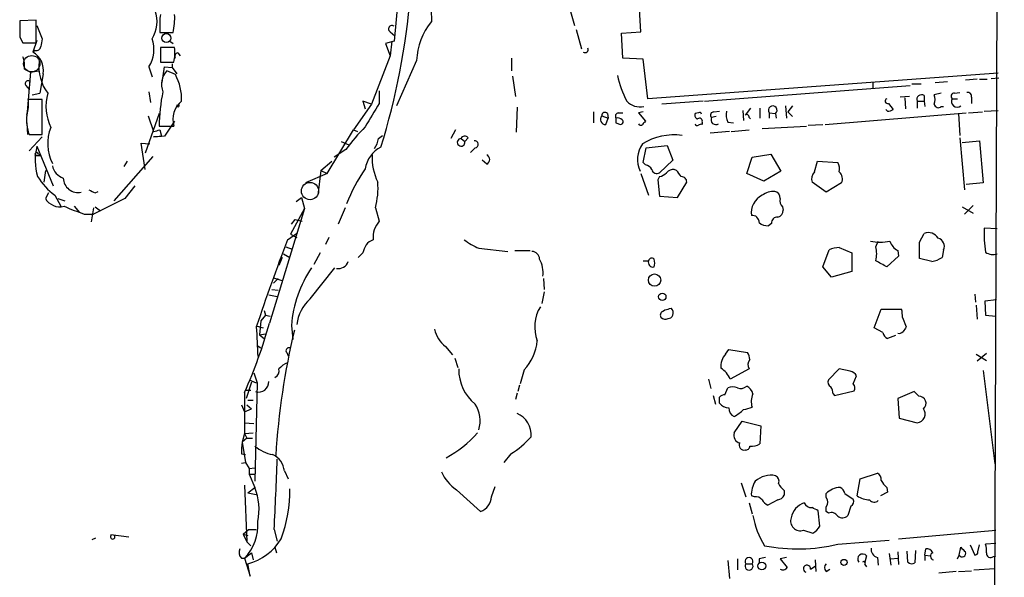
# Model space of a CAD drawing. Extents: x 6 to 970, y 9 to 895.
# Drawn here: x 840 to 947, y 616 to 676 of the extents above; entities that cross this region are included whole.
import ezdxf

# ---------------------------------------------------------------- set-up
doc = ezdxf.new("R2010")
doc.units = 0
doc.header["$MEASUREMENT"] = 0
doc.layers.add('MAIN', color=5, linetype='CONTINUOUS')

msp = doc.modelspace()

# ---------------------------------------------------------------- linework, layer by layer
at = {"layer": 'MAIN'}
for p, q in [((947.42, 875.3686), (946.0653, 543.5599)), ((907.8807, 675.1319), (907.3727, 684.3606)), ((885.0207, 679.7039), (885.1053, 676.2326)), ((881.4647, 678.4339), (881.0413, 674.1159)), ((899.7527, 679.0266), (900.684, 675.8093)), ((842.0947, 676.4019), (840.3167, 676.3173)), ((840.3167, 675.8939), (840.3167, 674.9626)), ((842.0947, 673.9466), (842.0947, 676.4019)), ((855.5567, 676.2326), (855.5567, 675.0473)), ((842.1793, 675.8093), (842.772, 674.3699)), ((855.5567, 675.0473), (856.996, 675.0473)), ((880.618, 675.1319), (881.126, 674.7086)), ((900.8533, 675.3859), (901.446, 673.2693)), ((905.764, 674.9626), (907.8807, 675.1319)), ((905.9333, 672.2533), (905.764, 674.9626)), ((840.3167, 674.5393), (840.6553, 673.9466)), ((840.6553, 673.9466), (842.0947, 673.9466)), ((842.1793, 674.2006), (841.756, 672.9306)), ((856.6573, 674.1159), (856.996, 673.8619)), ((881.0413, 674.1159), (880.11, 673.8619)), ((880.11, 673.8619), (880.618, 672.5073)), ((880.7873, 674.1159), (880.618, 672.5073)), ((842.01, 673.0999), (841.756, 672.9306)), ((857.1653, 673.4386), (855.6413, 673.4386)), ((855.6413, 673.4386), (855.6413, 671.8299)), ((857.504, 672.8459), (857.758, 672.5073)), ((855.6413, 671.8299), (857.0807, 671.8299)), ((856.9113, 671.6606), (856.9113, 671.2373)), ((880.618, 672.5073), (878.586, 667.2579)), ((883.4967, 671.9993), (881.2953, 667.0886)), ((893.826, 672.2533), (893.826, 670.8986)), ((908.1347, 672.1686), (905.9333, 672.2533)), ((908.6427, 667.8506), (908.1347, 672.1686)), ((840.8247, 671.0679), (841.502, 670.7293)), ((841.502, 670.7293), (841.0787, 665.9879)), ((841.502, 670.7293), (842.3487, 670.8986)), ((842.8567, 670.5599), (842.518, 668.4433)), ((854.3713, 671.3219), (854.71, 670.2213)), ((855.8107, 669.6286), (856.0647, 671.3219)), ((856.0647, 671.3219), (856.9113, 671.2373)), ((857.25, 670.4753), (856.3187, 670.8986)), ((856.9113, 671.2373), (857.4193, 670.5599)), ((946.7427, 670.6446), (908.6427, 667.8506)), ((893.9107, 670.3059), (894.2493, 668.1046)), ((933.1113, 669.6286), (933.1113, 669.0359)), ((937.3447, 669.4593), (938.3607, 669.4593)), ((939.8847, 669.6286), (941.2393, 669.7133)), ((944.4567, 669.9673), (943.1867, 669.8826)), ((944.7107, 669.9673), (945.5573, 669.9673)), ((945.9807, 670.0519), (946.8273, 670.1366)), ((840.994, 669.2899), (841.3327, 668.8666)), ((841.6713, 668.2739), (842.518, 668.4433)), ((841.6713, 668.2739), (842.518, 668.4433)), ((854.3713, 668.6126), (854.5407, 667.4273)), ((879.4327, 668.6973), (879.4327, 667.3426)), ((914.8233, 667.5966), (937.1753, 669.2899)), ((940.562, 668.4433), (939.8, 668.2739)), ((942.0013, 668.4433), (942.594, 668.5279)), ((842.772, 667.7659), (841.248, 667.7659)), ((842.772, 663.9559), (842.772, 667.7659)), ((878.586, 667.2579), (877.6547, 667.5966)), ((877.6547, 667.5966), (877.9087, 666.7499)), ((914.654, 667.5966), (910.1667, 667.2579)), ((934.8047, 667.3426), (935.3127, 666.6653)), ((937.0907, 668.1046), (936.0747, 668.0199)), ((936.5827, 667.9353), (936.6673, 666.7499)), ((937.9373, 667.5966), (937.9373, 666.8346)), ((937.9373, 667.5966), (938.6993, 667.5966)), ((938.6993, 668.1893), (938.6993, 667.5966)), ((938.6993, 667.5966), (938.784, 667.0039)), ((941.7473, 667.8506), (942.34, 667.8506)), ((943.864, 668.0199), (943.864, 667.3426)), ((855.472, 666.2419), (853.948, 661.9239)), ((878.586, 667.2579), (876.6387, 664.4639)), ((894.4187, 666.9193), (894.334, 664.2099)), ((902.716, 666.4113), (902.716, 665.2259)), ((904.24, 666.2419), (904.3247, 665.7339)), ((905.4253, 666.3266), (905.9333, 666.3266)), ((908.1347, 666.4113), (907.6267, 666.3266)), ((907.6267, 666.3266), (908.3887, 665.3953)), ((914.146, 666.3266), (913.8073, 666.2419)), ((915.8393, 666.4113), (916.432, 666.4959)), ((918.972, 666.5806), (919.0567, 665.4799)), ((919.8187, 666.8346), (919.226, 666.0726)), ((920.8347, 666.8346), (920.8347, 665.7339)), ((921.8507, 666.3266), (921.8507, 665.7339)), ((921.8507, 666.3266), (922.528, 666.2419)), ((922.528, 666.2419), (922.6127, 665.7339)), ((923.6287, 667.0886), (923.7133, 665.7339)), ((924.3907, 667.0886), (923.8827, 666.4113)), ((923.8827, 666.4113), (924.3907, 665.9033)), ((927.9467, 665.0566), (943.2713, 666.3266)), ((934.72, 666.4959), (934.5507, 666.6653)), ((940.562, 667.0039), (940.816, 667.0039)), ((942.4247, 666.2419), (942.594, 663.8713)), ((943.5253, 666.3266), (945.0493, 666.4113)), ((945.2187, 666.4959), (946.7427, 666.5806)), ((841.0787, 665.2259), (841.1633, 663.9559)), ((854.2867, 665.9879), (854.8793, 664.2946)), ((857.1653, 665.3953), (856.0647, 663.7866)), ((903.6473, 665.9879), (904.3247, 665.7339)), ((904.0707, 665.0566), (904.3247, 665.7339)), ((905.1713, 665.2259), (905.6793, 665.0566)), ((914.5693, 665.3106), (914.5693, 665.0566)), ((916.0933, 665.9033), (915.5853, 665.8186)), ((917.3633, 665.3106), (917.956, 665.2259)), ((919.6493, 665.8186), (919.8187, 665.6493)), ((855.472, 664.8873), (857.0807, 664.8873)), ((855.5567, 664.4639), (855.726, 663.7866)), ((873.76, 659.7226), (876.6387, 664.4639)), ((876.6387, 664.4639), (877.062, 664.2946)), ((887.73, 664.4639), (887.222, 663.5326)), ((917.5327, 664.2946), (915.416, 664.1253)), ((917.702, 664.2946), (919.6493, 664.4639)), ((921.0887, 664.6333), (925.9147, 664.8873)), ((926.084, 664.9719), (927.6927, 665.0566)), ((841.3327, 663.9559), (842.772, 663.9559)), ((842.772, 663.7019), (841.3327, 662.1779)), ((853.948, 660.1459), (853.5247, 663.0246)), ((853.5247, 663.0246), (854.456, 662.9399)), ((856.0647, 663.7866), (854.8793, 663.7019)), ((854.8793, 663.7019), (855.726, 663.7866)), ((875.284, 663.1939), (876.1307, 662.8553)), ((879.348, 663.5326), (879.7713, 663.8713)), ((888.3227, 663.5326), (888.746, 663.1939)), ((889.0847, 663.6173), (888.746, 663.1939)), ((942.594, 663.6173), (943.102, 657.9446)), ((942.848, 663.1093), (944.7107, 663.2786)), ((944.7107, 663.2786), (945.134, 658.7066)), ((842.1793, 662.6859), (843.9573, 658.3679)), ((875.792, 662.3473), (874.522, 661.5006)), ((889.8467, 662.5166), (889.3387, 662.0086)), ((908.1347, 660.9079), (908.4733, 662.5166)), ((908.4733, 662.5166), (910.7593, 662.7706)), ((910.7593, 662.7706), (911.352, 661.1619)), ((842.01, 661.6699), (842.6027, 661.6699)), ((842.3487, 661.8393), (842.6027, 661.6699)), ((854.7947, 661.5853), (850.5613, 656.7593)), ((852.0007, 661.0773), (851.662, 660.4846)), ((873.0827, 660.0613), (874.268, 661.0773)), ((891.1167, 660.7386), (890.6087, 661.1619)), ((908.3887, 660.6539), (908.1347, 660.9079)), ((911.352, 661.1619), (909.9127, 659.8073)), ((919.3953, 659.7226), (919.988, 661.5006)), ((919.988, 661.5006), (922.02, 661.8393)), ((922.02, 661.8393), (923.1207, 659.9766)), ((926.7613, 659.8919), (927.1, 661.0773)), ((927.1, 661.0773), (929.3013, 660.9079)), ((843.1107, 660.0613), (842.9413, 658.7913)), ((873.0827, 660.0613), (872.744, 657.3519)), ((873.0827, 660.0613), (873.76, 659.7226)), ((911.7753, 660.0613), (911.5213, 660.1459)), ((923.1207, 659.9766), (921.258, 658.8759)), ((873.76, 659.7226), (871.3893, 658.7066)), ((907.8807, 659.7226), (908.7273, 657.3519)), ((909.9127, 659.3839), (909.7433, 659.0453)), ((909.7433, 659.0453), (909.9127, 657.2673)), ((911.86, 657.0979), (912.876, 658.7913)), ((921.258, 658.8759), (919.3953, 659.7226)), ((928.0313, 657.6906), (926.5073, 658.7913)), ((929.7247, 658.7066), (928.0313, 657.6906)), ((945.134, 658.7066), (943.2713, 658.5373)), ((848.5293, 657.6059), (848.868, 657.7753)), ((852.8473, 658.3679), (851.7467, 657.0133)), ((843.4493, 657.6059), (843.1107, 657.0133)), ((844.1267, 657.3519), (844.804, 656.1666)), ((844.4653, 657.0133), (845.2273, 656.7593)), ((851.7467, 657.0133), (848.36, 655.3199)), ((870.3733, 656.6746), (870.966, 657.0979)), ((870.966, 657.0979), (871.3047, 655.9126)), ((909.9127, 657.2673), (911.86, 657.0979)), ((846.2433, 656.1666), (846.836, 655.4893)), ((848.36, 655.9973), (848.106, 654.4733)), ((848.5293, 656.0819), (849.122, 655.6586)), ((871.3047, 655.9126), (867.4947, 643.4666)), ((871.3047, 655.9126), (869.7807, 653.1186)), ((875.7073, 655.9973), (874.9453, 654.2193)), ((879.0093, 655.9973), (879.4327, 654.5579)), ((923.29, 656.0819), (923.3747, 655.7433)), ((942.848, 656.0819), (944.0333, 655.4046)), ((944.0333, 656.2513), (943.102, 655.3199)), ((847.344, 655.3199), (848.36, 655.3199)), ((869.8653, 654.2193), (870.2887, 654.7273)), ((870.2887, 654.7273), (871.0507, 654.5579)), ((922.1047, 654.3039), (921.766, 654.0499)), ((946.658, 653.7113), (945.2187, 653.7959)), ((869.442, 652.5259), (870.5427, 653.2879)), ((869.7807, 653.1186), (870.458, 652.7799)), ((873.9293, 652.7799), (873.5907, 652.0179)), ((933.45, 651.7639), (933.704, 652.3566)), ((938.1913, 652.2719), (938.6993, 653.2033)), ((869.2727, 651.7639), (869.95, 651.5099)), ((890.27, 651.5946), (893.4027, 651.2559)), ((894.1647, 651.3406), (895.858, 651.3406)), ((927.6927, 649.5626), (928.37, 651.4253)), ((929.4707, 651.6793), (930.8253, 651.0866)), ((935.8207, 651.3406), (935.9053, 650.7479)), ((940.816, 651.4253), (940.6467, 650.5786)), ((868.8493, 650.5786), (868.5107, 649.7319)), ((869.0187, 651.0019), (869.696, 650.5786)), ((872.998, 651.0866), (872.3207, 649.8166)), ((877.6547, 651.0866), (877.1467, 650.5786)), ((908.1347, 650.2399), (908.7273, 650.2399)), ((930.8253, 651.0866), (930.8253, 649.0546)), ((935.9053, 650.7479), (934.6353, 649.5626)), ((939.546, 650.1553), (938.1913, 650.4939)), ((871.8973, 646.0913), (874.6067, 649.4779)), ((928.624, 648.4619), (927.6927, 649.5626)), ((930.8253, 649.0546), (928.624, 648.4619)), ((867.918, 648.3773), (868.934, 648.0386)), ((868.426, 648.2926), (867.918, 647.7846)), ((897.2973, 648.2926), (897.382, 647.1073)), ((867.7487, 647.1073), (868.426, 647.0226)), ((867.41, 646.5146), (868.3413, 646.3453)), ((897.382, 646.8533), (897.128, 645.5833)), ((944.2027, 646.5993), (944.2873, 645.7526)), ((946.5733, 646.0066), (945.3033, 645.8373)), ((866.902, 644.8213), (867.0713, 644.3133)), ((910.2513, 644.7366), (910.5053, 644.9059)), ((933.2807, 642.9586), (934.0427, 644.9906)), ((934.0427, 644.9906), (936.244, 644.9906)), ((944.372, 645.4139), (944.4567, 643.8899)), ((945.3033, 645.8373), (945.388, 644.3133)), ((866.5633, 643.7206), (866.394, 642.1966)), ((867.0713, 644.3133), (866.5633, 643.7206)), ((867.0713, 644.3133), (867.5793, 644.2286)), ((936.3287, 644.0593), (936.752, 643.0433)), ((945.388, 644.3133), (946.4887, 644.2286)), ((866.14, 643.1279), (866.8173, 642.9586)), ((869.8653, 643.2126), (870.0347, 641.6886)), ((934.212, 642.4506), (933.2807, 642.9586)), ((866.394, 642.1966), (867.0713, 642.2813)), ((866.394, 642.1966), (866.902, 641.7733)), ((935.5667, 642.1119), (934.72, 641.7733)), ((866.14, 641.0113), (866.5633, 640.7573)), ((886.6293, 640.9266), (887.3913, 639.9953)), ((917.1093, 640.0799), (917.448, 640.5879)), ((917.448, 640.5879), (919.48, 640.2493)), ((869.3573, 640.2493), (869.5267, 639.9106)), ((887.6453, 639.6566), (887.984, 638.6406)), ((944.372, 640.0799), (945.4727, 639.4026)), ((945.4727, 640.1646), (944.4567, 639.3179)), ((895.1807, 638.3866), (894.7573, 636.8626)), ((919.6493, 638.4713), (917.6173, 637.3706)), ((929.4707, 638.4713), (928.2853, 637.2859)), ((930.656, 638.2173), (929.4707, 638.4713)), ((865.2933, 637.2859), (866.0553, 636.9473)), ((865.8013, 638.0479), (866.14, 636.9473)), ((915.2467, 637.3706), (915.5007, 636.3546)), ((930.9947, 636.8626), (931.3333, 637.7093)), ((945.134, 638.3019), (946.404, 628.1419)), ((865.5473, 637.0319), (864.9547, 635.2539)), ((866.14, 636.9473), (865.886, 626.2793)), ((894.6727, 636.6933), (894.5033, 636.0159)), ((917.0247, 635.6773), (917.3633, 636.4393)), ((864.7853, 635.9313), (864.7853, 631.4439)), ((864.87, 636.1853), (865.4627, 636.1853)), ((894.4187, 635.8466), (894.2493, 635.1693)), ((915.7547, 635.5926), (916.0087, 634.6613)), ((916.432, 634.7459), (916.432, 635.4233)), ((928.7933, 635.7619), (928.9627, 635.5926)), ((928.9627, 635.5926), (931.0793, 636.1006)), ((937.5987, 636.0159), (935.8207, 635.2539)), ((935.8207, 635.2539), (935.99, 633.1373)), ((938.1067, 635.5079), (937.5987, 636.0159)), ((864.4467, 634.5766), (864.7853, 633.8146)), ((864.7853, 633.8146), (865.5473, 634.1533)), ((865.0393, 634.5766), (865.5473, 634.1533)), ((865.124, 635.0846), (865.7167, 635.0846)), ((935.99, 633.1373), (937.9373, 632.6293)), ((864.7853, 632.6293), (865.8013, 632.5446)), ((918.0407, 631.5286), (918.8873, 632.7986)), ((918.8873, 632.7986), (920.9193, 632.2906)), ((920.9193, 632.2906), (920.8347, 630.3433)), ((864.7853, 631.4439), (864.5313, 630.5126)), ((865.0393, 630.9359), (864.5313, 630.5126)), ((864.7853, 631.4439), (865.7167, 631.5286)), ((864.7853, 631.4439), (865.0393, 630.9359)), ((865.0393, 630.9359), (865.632, 630.9359)), ((864.5313, 630.5126), (864.87, 628.3113)), ((864.4467, 629.2426), (864.87, 629.1579)), ((893.7413, 629.2426), (892.9793, 628.3113)), ((864.4467, 628.2266), (864.87, 628.3113)), ((864.87, 628.3113), (865.2933, 627.6339)), ((865.2933, 627.6339), (865.886, 627.7186)), ((865.2933, 627.6339), (865.2933, 627.0413)), ((865.2933, 627.0413), (865.9707, 627.0413)), ((865.2933, 627.0413), (865.886, 625.6019)), ((869.1033, 627.3799), (869.5267, 626.5333)), ((931.7567, 626.5333), (933.6193, 627.1259)), ((864.7853, 625.8559), (865.0393, 619.6753)), ((865.124, 625.0093), (865.886, 625.6019)), ((891.6247, 624.5859), (892.048, 625.6866)), ((918.8027, 626.1099), (919.3107, 624.5859)), ((931.418, 624.6706), (931.7567, 626.5333)), ((934.6353, 625.6019), (934.72, 625.0939)), ((865.124, 625.0093), (866.0553, 624.8399)), ((887.8147, 625.3479), (890.4393, 622.9773)), ((920.242, 624.5859), (919.9033, 624.6706)), ((923.4593, 625.2633), (923.4593, 624.7553)), ((928.0313, 624.5013), (928.0313, 624.9246)), ((930.0633, 624.9246), (930.9947, 624.3319)), ((934.72, 625.0939), (933.958, 624.6706)), ((919.6493, 623.9086), (919.988, 622.7233)), ((922.782, 624.2473), (921.6813, 623.6546)), ((928.0313, 622.9773), (928.0313, 623.4853)), ((930.7407, 623.5699), (930.402, 622.5539)), ((927.354, 621.3686), (927.1847, 623.0619)), ((928.2853, 622.8079), (928.0313, 622.9773)), ((850.2227, 620.4373), (850.2227, 620.3526)), ((850.2227, 620.4373), (850.2227, 620.3526)), ((852.17, 620.1833), (850.2227, 620.4373)), ((864.616, 620.5219), (865.2087, 621.0299)), ((864.616, 620.5219), (865.124, 620.3526)), ((864.616, 620.5219), (865.0393, 619.6753)), ((865.2087, 621.0299), (866.0553, 621.0299)), ((868.0027, 621.0299), (868.3413, 619.7599)), ((925.576, 620.9453), (926.592, 620.6066)), ((935.9053, 620.0139), (946.4887, 620.9453)), ((848.1907, 619.9293), (848.614, 620.0986)), ((865.0393, 619.6753), (865.4627, 619.2519)), ((868.0873, 619.0826), (868.2567, 618.4899)), ((929.3013, 619.4213), (934.8893, 619.8446)), ((942.5093, 618.2359), (942.6787, 619.0826)), ((943.6947, 619.3366), (944.2027, 618.2359)), ((944.5413, 618.5746), (944.7107, 619.3366)), ((946.4887, 619.5059), (945.388, 619.4213)), ((864.7853, 617.8973), (865.5473, 618.4899)), ((865.5473, 618.4899), (865.7167, 617.7279)), ((932.434, 618.1513), (932.2647, 617.4739)), ((934.8893, 618.4053), (935.0587, 617.1353)), ((935.8207, 618.5746), (935.9053, 617.2199)), ((936.9213, 617.4739), (936.8367, 618.6593)), ((937.768, 618.7439), (937.6833, 617.3893)), ((938.784, 618.2359), (938.8687, 618.9133)), ((938.784, 618.2359), (938.784, 617.6433)), ((938.784, 618.2359), (939.3767, 618.1513)), ((942.34, 617.8126), (942.5093, 618.2359)), ((946.2347, 618.0666), (946.4887, 618.1513)), ((864.4467, 617.8973), (864.7853, 617.8973)), ((864.7853, 617.8973), (865.378, 615.9499)), ((865.378, 615.9499), (865.124, 617.3046)), ((917.3633, 617.6433), (917.5327, 615.6959)), ((918.3793, 617.8126), (918.3793, 616.6273)), ((919.3107, 617.3046), (919.988, 617.3046)), ((920.75, 617.8126), (920.75, 617.3893)), ((923.7133, 617.9819), (923.036, 617.8126)), ((923.036, 617.8126), (923.798, 616.8813)), ((926.338, 616.7119), (926.846, 617.0506)), ((926.846, 617.7279), (926.9307, 616.4579)), ((932.2647, 617.2199), (932.434, 616.9659)), ((933.6193, 617.9819), (933.704, 617.1353)), ((935.0587, 617.8126), (935.8207, 617.8973)), ((928.0313, 616.4579), (928.4547, 616.7119)), ((942.1707, 616.4579), (940.308, 616.2886)), ((942.4247, 616.4579), (943.864, 616.5426)), ((944.118, 616.6273), (946.404, 616.7966))]:
    msp.add_line(p, q, dxfattribs=at)
for centre, radius in [((856.2721, 674.4441), 0.4855), ((909.373, 648.1423), 0.669), ((910.2155, 646.3225), 0.4021), ((921.0461, 617.0523), 0.4233), ((929.9744, 617.438), 0.3379)]:
    msp.add_circle(centre, radius, dxfattribs=at)
at = {"layer": 'MAIN', "color": 5}
for centre, radius in [((841.6289, 671.6606), 0.8904), ((871.8973, 657.8176), 0.9395)]:
    msp.add_circle(centre, radius, dxfattribs=at)
at = {"layer": 'MAIN'}
for centre, radius, start, end in [((806.432, 685.4284), 76.6481, 342.673463, 355.272494), ((851.7909, 676.2371), 3.4652, 327.395018, 19.92321), ((857.1231, 676.4444), 1.5806, 159.629778, 187.700518), ((850.7773, 676.569), 6.4022, 346.250054, 3.811694), ((1284.8163, 675.4283), 444.5005, 179.885408, 180.114592), ((890.3559, 671.8152), 6.8616, 139.925649, 178.462558), ((880.7992, 675.45), 0.3661, 48.599115, 240.332768), ((1054.342, 631.6207), 215.8457, 168.576788, 168.805966), ((851.4522, 673.1891), 3.4652, 327.395018, 19.92321), ((840.6398, 670.9715), 2.2548, 349.481964, 60.327611), ((842.1417, 673.5421), 0.4614, 253.41494, 357.66472), ((853.1648, 672.8424), 4.0447, 345.503025, 8.476481), ((857.5745, 672.465), 0.3874, 100.48609, 213.119959), ((901.8118, 673.2112), 0.3426, 234.997018, 24.612797), ((838.0312, 671.4065), 2.814, 353.088895, 21.167324), ((847.2839, 671.3555), 4.8827, 173.42487, 216.614557), ((857.9227, 669.4193), 2.182, 137.31599, 201.697549), ((852.4999, 667.8387), 5.4328, 357.445901, 29.03299), ((841.2198, 669.5016), 0.3095, 24.229434, 223.154078), ((914.5059, 672.1417), 9.331, 190.816554, 209.149969), ((848.4081, 667.0236), 5.2394, 164.278269, 206.108271), ((874.6492, 664.5949), 19.1794, 167.908143, 179.126463), ((941.9552, 668.1123), 0.3342, 82.071139, 231.53563), ((943.4266, 668.0905), 0.4431, 350.831064, 99.168936), ((837.3537, 667.3001), 3.9221, 341.761388, 6.820785), ((859.5115, 665.6146), 2.5373, 128.635122, 196.657283), ((942.2085, 627.9499), 74.112, 147.891149, 150.181311), ((907.8164, 668.9607), 1.9979, 223.060987, 281.63446), ((934.72, 667.5966), 0.2678, 108.441716, 288.441716), ((938.4066, 667.7794), 0.5036, 54.470256, 201.281725), ((938.3189, 667.7659), 1.5658, 341.068631, 18.931369), ((942.2823, 667.5543), 0.6116, 151.020923, 310.404155), ((857.5463, 667.1188), 0.1382, 156.774191, 23.225809), ((903.9783, 666.0341), 0.3342, 38.450945, 187.945841), ((905.4959, 665.9456), 0.3875, 100.497939, 213.11188), ((914.1318, 666.0302), 0.3874, 146.880041, 259.51391), ((914.273, 666.1573), 0.2117, 0, 126.875312), ((915.7932, 666.0803), 0.3342, 82.071139, 231.53563), ((919.057, 666.1573), 1.8935, 169.698943, 206.560992), ((922.2292, 666.6028), 0.4686, 309.622383, 216.119074), ((934.7059, 667.6668), 1.171, 270.689924, 301.211302), ((940.2469, 667.3285), 0.4524, 188.977235, 314.14918), ((846.1412, 665.6065), 5.0839, 174.739657, 198.945662), ((904.0233, 665.5969), 0.5425, 133.879626, 275.013668), ((1032.1712, 665.4799), 127.0002, 179.885409, 180.114592), ((905.383, 665.1412), 0.6294, 42.276138, 109.655661), ((905.6733, 665.3408), 0.2843, 271.209443, 51.912942), ((907.8595, 665.2047), 0.2413, 195.234291, 322.137512), ((992.8693, 580.576), 119.7133, 134.885375, 135.114625), ((914.019, 665.1412), 0.2116, 179.972935, 306.875312), ((914.273, 665.4165), 0.3147, 340.332702, 132.282263), ((916.0416, 665.5646), 0.5222, 150.897443, 305.83617), ((919.3954, 665.8751), 0.2602, 347.454468, 130.620402), ((848.0632, 662.9566), 4.7022, 158.002417, 206.979737), ((812.8945, 833.7234), 174.5533, 283.917656, 284.146846), ((893.4919, 649.2283), 22.0317, 135.016366, 143.454504), ((914.4424, 664.5907), 0.4829, 74.763614, 127.866658), ((876.2008, 664.1112), 3.1999, 328.345929, 349.582729), ((888.335, 663.1141), 0.4187, 91.683477, 10.987869), ((888.7295, 663.3431), 0.4488, 37.666685, 155.022443), ((889.8043, 662.8976), 0.3833, 276.350095, 96.33524), ((911.5373, 657.2476), 6.6756, 82.851669, 121.493078), ((842.1582, 661.7969), 0.1952, 12.547914, 220.594926), ((848.5894, 661.1982), 6.5805, 166.933726, 196.004358), ((881.0439, 659.7813), 3.1673, 117.081208, 171.84457), ((910.5386, 661.2341), 3.0171, 145.571482, 204.631765), ((884.4689, 661.3732), 5.8107, 176.236561, 206.380726), ((890.9049, 661.2466), 0.5504, 292.632677, 67.367323), ((928.1155, 660.1881), 1.3872, 347.671, 31.258436), ((845.6506, 660.929), 1.8139, 191.437543, 250.931765), ((891.4281, 650.5734), 16.6143, 144.460959, 159.394147), ((908.3102, 659.8438), 0.8139, 21.787031, 84.465227), ((909.6163, 660.2941), 0.5699, 195.072595, 301.33616), ((909.5075, 661.0105), 1.6763, 283.988163, 314.129898), ((911.4245, 659.1601), 0.9905, 84.391856, 139.200438), ((742.6793, 532.7226), 211.6804, 36.7526, 36.981782), ((927.5516, 659.1299), 1.0978, 136.044444, 197.964578), ((928.8073, 659.1299), 1.0103, 335.230801, 48.95705), ((849.0066, 663.6949), 8.003, 212.593531, 232.42761), ((846.6757, 659.2756), 1.6188, 182.159478, 281.747212), ((871.2257, 658.1134), 8.0661, 344.790796, 4.820979), ((912.2976, 658.8055), 0.5786, 358.593643, 91.416257), ((932.8606, 827.0901), 189.3057, 243.31696, 243.546156), ((922.3658, 655.6445), 2.1322, 87.916995, 126.795731), ((922.2951, 657.0485), 0.7418, 357.279935, 78.474956), ((844.6705, 657.895), 1.7918, 209.477947, 285.28036), ((922.0265, 655.4271), 2.1411, 115.976244, 187.419756), ((923.9391, 656.7592), 0.9382, 164.285299, 226.217957), ((854.4263, 677.0178), 22.8245, 245.999891, 251.923066), ((922.634, 655.7079), 0.7415, 281.51299, 2.736234), ((881.5067, 652.7376), 2.7595, 138.727352, 184.39982), ((920.0182, 654.4269), 0.7328, 357.004061, 99.021406), ((922.6974, 654.3886), 0.5987, 81.876665, 188.132809), ((921.6603, 655.4262), 1.3804, 228.739101, 274.391702), ((958.427, 653.3301), 13.2165, 177.980261, 189.400888), ((1097.7361, 565.6448), 244.2673, 159.164849, 161.526873), ((879.4353, 650.8655), 1.7942, 112.271056, 172.92172), ((893.1937, 658.4999), 7.4988, 232.812859, 247.052229), ((933.9157, 658.6623), 6.3939, 260.471827, 279.52729), ((936.7592, 652.9835), 1.8921, 199.349497, 240.263006), ((493.6913, 651.3829), 444.5009, 359.885409, 0.114591), ((939.1649, 652.06), 1.2345, 30.974105, 112.158227), ((939.9753, 651.8063), 0.9229, 335.620263, 74.412751), ((896.0062, 650.3881), 0.8681, 1.399434, 88.607164), ((929.6192, 648.5239), 3.1589, 92.694476, 113.294332), ((930.1052, 651.0019), 3.4305, 347.166122, 12.833878), ((874.9665, 650.5152), 1.1379, 260.363024, 341.561867), ((894.3961, 648.9966), 2.8523, 350.922735, 29.688323), ((909.1982, 650.054), 0.5063, 158.457085, 283.92096), ((909.066, 650.1763), 0.3446, 42.53087, 169.365025), ((908.3043, 649.986), 1.1004, 337.370923, 22.624271), ((764.7007, 353.5466), 341.3257, 60.141058, 60.370218), ((938.9674, 653.3025), 3.1999, 280.417271, 301.654071), ((946.1778, 652.2469), 1.3344, 233.710615, 291.091767), ((882.7616, 642.2007), 12.9359, 145.767201, 175.513515), ((874.8883, 642.7828), 4.4601, 132.114687, 173.375794), ((900.539, 643.041), 4.2041, 148.388569, 201.220585), ((868.494, 814.3406), 174.5654, 283.925632, 284.154815), ((910.6958, 644.5673), 0.7037, 338.83972, 46.214956), ((933.4929, 644.2709), 2.8437, 355.732647, 14.66029), ((910.4569, 644.3254), 0.4597, 116.565051, 215.366724), ((910.5216, 644.5442), 0.6545, 227.805219, 299.510349), ((910.9118, 644.4232), 0.4537, 261.405541, 345.982133), ((812.8448, 658.8618), 56.777, 336.179678, 344.267158), ((1153.8079, 656.5807), 288.0709, 182.69351, 183.334323), ((947.3515, 624.2372), 79.3271, 166.537979, 176.504849), ((888.365, 643.3396), 2.9724, 190.669151, 234.27208), ((1063.5941, 558.1067), 152.6537, 146.192759, 146.421922), ((935.0221, 642.5291), 0.8139, 185.534773, 248.212969), ((935.9899, 642.8952), 0.5557, 252.272612, 319.634678), ((869.5901, 640.461), 0.3147, 70.332702, 222.282263), ((891.2359, 642.096), 5.4149, 316.76154, 353.886262), ((918.3971, 638.804), 1.8129, 135.26595, 187.865945), ((918.2094, 639.4024), 1.527, 3.187323, 33.684864), ((920.454, 638.9157), 0.9193, 141.55433, 208.909917), ((867.678, 638.2879), 0.8527, 298.687149, 12.420938), ((870.2182, 637.1024), 2.1885, 110.773605, 141.280905), ((892.9115, 638.4114), 4.8432, 179.291352, 230.742307), ((915.2185, 636.3425), 2.6098, 23.199455, 58.005321), ((928.7934, 637.0319), 0.5681, 153.43946, 243.425927), ((930.5772, 637.4068), 0.8144, 21.805329, 84.446932), ((866.3214, 637.0487), 1.0907, 251.244447, 3.569126), ((917.8713, 634.9564), 1.5675, 71.089977, 108.910023), ((918.771, 637.2221), 0.8753, 243.417385, 315.499902), ((918.8172, 635.4517), 1.2933, 13.878289, 63.448818), ((927.2712, 635.6779), 1.5244, 3.158773, 33.708831), ((930.547, 636.4272), 0.6245, 328.468229, 44.202024), ((917.084, 634.7204), 0.9587, 93.546139, 132.848561), ((921.8427, 634.9356), 1.9534, 154.975133, 198.289324), ((938.1538, 634.753), 0.7564, 307.544113, 93.570192), ((886.9091, 632.7872), 3.4845, 344.692676, 32.536645), ((917.547, 635.7059), 1.4713, 220.728008, 266.141889), ((918.3995, 634.1892), 0.9527, 177.070024, 247.876971), ((915.8788, 637.2474), 4.4949, 298.748917, 314.991888), ((918.5062, 637.9215), 3.892, 278.131352, 292.378774), ((937.8549, 633.5785), 0.9528, 274.961405, 37.108047), ((893.368, 631.2877), 2.5811, 355.947753, 65.979136), ((881.2066, 639.175), 11.7291, 298.005075, 319.313824), ((889.2564, 636.7752), 8.7667, 300.769512, 319.702466), ((918.8373, 631.2476), 0.8447, 160.569748, 256.024626), ((868.9368, 629.5813), 4.5029, 168.063699, 184.313801), ((868.7218, 633.5169), 4.4486, 230.397592, 258.479158), ((919.1202, 630.1951), 0.5397, 154.446281, 281.305768), ((919.2985, 630.0953), 0.4355, 260.41655, 359.210671), ((919.9656, 631.5977), 1.5261, 261.270965, 304.715812), ((866.9477, 627.1827), 2.1646, 5.22702, 65.85046), ((-583.7219, 689.3558), 1453.3316, 357.3053437, 357.6060494), ((890.38, 629.1052), 4.5495, 203.442174, 235.676657), ((922.044, 624.285), 2.6318, 79.402679, 130.731878), ((922.274, 626.2792), 0.6448, 336.810744, 66.802576), ((933.2597, 626.4275), 0.7855, 355.356285, 62.756461), ((859.7349, 623.1646), 6.6164, 348.774643, 21.615356), ((922.5545, 624.8329), 2.6562, 147.006336, 183.503136), ((924.6867, 626.8293), 1.9897, 203.83384, 231.91135), ((929.6736, 623.2824), 2.3225, 92.919691, 135.001744), ((929.2532, 624.8461), 0.8139, 5.534773, 68.212969), ((935.8643, 627.1691), 1.9916, 203.846818, 231.896418), ((855.0126, 625.1668), 14.6858, 339.459069, 1.037059), ((889.8932, 624.6208), 1.7319, 288.380547, 358.845306), ((920.3387, 623.5998), 0.9908, 40.805138, 95.600693), ((922.7035, 625.0574), 0.8139, 275.534773, 338.212969), ((927.439, 623.9933), 0.7803, 319.381184, 40.618816), ((932.8419, 626.8482), 2.6018, 236.819929, 268.475938), ((922.4012, 624.967), 1.4969, 208.737847, 241.253601), ((926.2815, 621.9048), 2.0978, 107.213575, 169.14377), ((926.4353, 624.2401), 0.8426, 203.169124, 274.901996), ((842.166, 453.8713), 189.3506, 63.320357, 63.549527), ((930.4866, 624.0779), 0.5681, 296.574073, 26.56054), ((933.2747, 624.6041), 0.6158, 215.403577, 314.197333), ((929.5105, 624.2886), 9.5959, 190.414914, 211.660192), ((925.2288, 621.9528), 1.0656, 160.990344, 289.014739), ((928.5817, 622.0036), 0.8571, 32.909535, 110.229811), ((929.8055, 623.1119), 0.8168, 231.881384, 316.909979), ((861.0647, 621.4931), 5.1742, 315.977232, 4.250505), ((925.2783, 622.6823), 2.4565, 302.329512, 327.670488), ((850.4343, 620.2256), 0.2468, 149.02828, 30.959776), ((863.6899, 623.0325), 5.9047, 284.056248, 329.25491), ((924.9268, 637.9052), 18.9945, 259.123576, 283.314945), ((1069.9326, 745.8285), 179.6053, 224.885409, 225.114592), ((942.6367, 618.7015), 2.8439, 355.732946, 14.661219), ((864.987, 618.5095), 0.8165, 150.361301, 228.569835), ((932.0107, 617.8125), 0.5421, 38.673011, 218.649905), ((933.8396, 618.8625), 0.9078, 171.421795, 255.954571), ((939.028, 618.3026), 0.6311, 17.263584, 104.619728), ((939.7713, 618.1198), 0.3959, 110.80165, 261.867851), ((942.8386, 618.4241), 0.3792, 209.748629, 23.381098), ((944.245, 618.5322), 0.2993, 261.875312, 8.143638), ((945.9384, 618.4306), 0.4695, 172.743283, 309.145968), ((919.6493, 617.0308), 0.4355, 141.040174, 38.951555), ((919.6494, 617.5602), 0.4243, 322.95183, 217.040035), ((963.421, 448.543), 174.5652, 103.919694, 104.148837), ((925.9485, 616.7458), 0.3909, 355.025816, 252.35305), ((928.476, 616.8812), 0.614, 136.405547, 223.587694), ((932.1377, 617.3469), 0.1796, 315, 135), ((937.3567, 617.9216), 0.6245, 225.797976, 301.531771), ((923.3323, 617.1776), 0.552, 237.533585, 327.533585)]:
    msp.add_arc(centre, radius, start, end, dxfattribs=at)

doc.saveas('drawing.dxf')
